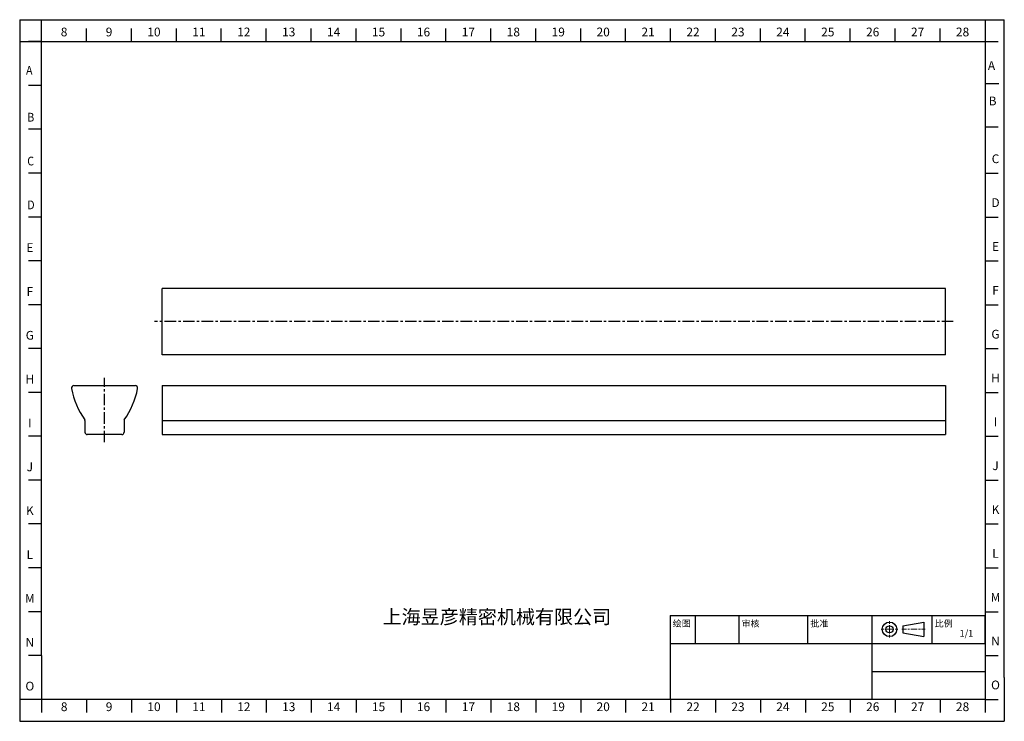
# Model space of a CAD drawing. Extents: x 82 to 721, y -136 to 319.
import ezdxf
from ezdxf.enums import TextEntityAlignment as Align

# ---------------------------------------------------------------- set-up
doc = ezdxf.new("R2010")
doc.units = 0
doc.header["$MEASUREMENT"] = 0
doc.linetypes.add('CENTER', pattern=[12, 7.5, -1.5, 1.5, -1.5])
doc.layers.get('0').update_dxf_attribs({"linetype": 'CONTINUOUS'})
for name, color, linetype in [('1', 1, 'CENTER'), ('BORDER', 7, 'CONTINUOUS'), ('OUT', 4, 'CONTINUOUS'), ('TXT', 3, 'CONTINUOUS')]:
    doc.layers.add(name, color=color, linetype=linetype)
doc.layers.add('CLL', color=1, linetype='CONTINUOUS', lineweight=13)
doc.layers.add('DEC', color=171, linetype='CONTINUOUS', plot=False)
doc.styles.get("Standard").update_dxf_attribs({"font": 'simplex.shx', "bigfont": 'bigfont.shx'})
doc.styles.add('TXT-1', font='txt.shx', dxfattribs={"width": 0.9, "bigfont": 'chineset.shx'})

msp = doc.modelspace()

# ---------------------------------------------------------------- linework, layer by layer
for p, q in [((682.85, 144.41), (174.85, 144.41)), ((174.85, 101.5), (174.85, 144.41)), ((682.85, 101.5), (682.85, 144.41)), ((682.85, 101.5), (174.85, 101.5)), ((117.62, 81.5), (157.33, 81.5)), ((174.85, 81.5), (174.85, 49.7)), ((174.85, 81.5), (682.85, 81.5)), ((682.85, 81.5), (682.85, 49.7)), ((124.78, 58.93), (124.78, 51.2)), ((150.18, 58.93), (150.18, 51.2)), ((174.85, 58.93), (682.85, 58.93)), ((148.68, 49.7), (126.28, 49.7)), ((174.85, 49.7), (682.85, 49.7))]:
    msp.add_line(p, q)
for centre, radius, start, end in [((117.62, 79.9), 1.6, 90, 190.67411), ((167.15, 89.24), 52, 190.67411, 215.2542), ((107.81, 89.24), 52, 324.7458, 349.32589), ((157.33, 79.9), 1.6, 349.32589, 90), ((124.28, 58.93), 0.5, 0, 35.2542), ((150.68, 58.93), 0.5, 144.7458, 180), ((126.28, 51.2), 1.5, 179.99998, 270.00002), ((148.68, 51.2), 1.5, 270, 0)]:
    msp.add_arc(centre, radius, start, end)
at = {"layer": '1'}
for p, q in [((687.85, 122.96), (169.85, 122.96)), ((137.48, 44.7), (137.48, 86.5))]:
    msp.add_line(p, q, dxfattribs=at)
at = {"layer": 'CLL'}
for p, q in [((641.17, -76.51), (642.95, -76.51)), ((643.79, -76.51), (649.23, -76.51)), ((646.51, -71.17), (646.51, -72.95)), ((646.51, -73.84), (646.51, -79.28)), ((650.07, -76.51), (651.85, -76.51)), ((654.54, -76.51), (657.51, -76.51)), ((658.33, -76.51), (659.52, -76.51)), ((660.34, -76.51), (664.51, -76.51)), ((665.33, -76.51), (666.52, -76.51)), ((667.34, -76.51), (669.57, -76.51)), ((646.51, -80.07), (646.51, -81.85))]:
    msp.add_line(p, q, dxfattribs=at)
at = {"layer": 'DEC'}
for p, q in [((82.43, 318.62), (720.95, 318.62)), ((82.45, 318.62), (82.45, -107.7)), ((720.95, -107.7), (720.95, 318.62)), ((82.45, -107.7), (82.45, -136.12)), ((720.95, -107.7), (720.95, -136.12)), ((82.45, -136.12), (720.95, -136.12))]:
    msp.add_line(p, q, dxfattribs=at)
at = {"layer": 'OUT'}
for p, q in [((96.66, -93.49), (96.66, 318.62)), ((125.79, 304.41), (125.79, 312.94)), ((154.93, 304.41), (154.93, 312.94)), ((184.06, 304.41), (184.06, 312.94)), ((213.19, 304.41), (213.19, 312.94)), ((242.32, 304.41), (242.32, 312.94)), ((271.45, 304.41), (271.45, 312.94)), ((300.59, 304.41), (300.59, 312.94)), ((329.72, 304.41), (329.72, 312.94)), ((358.85, 304.41), (358.85, 312.94)), ((387.98, 304.41), (387.98, 312.94)), ((417.11, 304.41), (417.11, 312.94)), ((446.24, 304.41), (446.24, 312.94)), ((475.38, 304.41), (475.38, 312.94)), ((504.51, 304.41), (504.51, 312.94)), ((533.64, 304.41), (533.64, 312.94)), ((562.77, 304.41), (562.77, 312.94)), ((591.9, 304.41), (591.9, 312.94)), ((621.04, 304.41), (621.04, 312.94)), ((650.17, 304.41), (650.17, 312.94)), ((679.3, 304.41), (679.3, 312.94)), ((708.45, 318.62), (708.45, -93.49)), ((82.43, 304.41), (708.43, 304.41)), ((96.66, 304.41), (88.14, 304.41)), ((708.43, 304.41), (716.96, 304.41)), ((96.66, 275.99), (88.14, 275.99)), ((708.87, 277.28), (717.4, 277.28)), ((708.45, 249.27), (716.97, 249.27)), ((96.66, 247.57), (88.14, 247.57)), ((96.66, 247.57), (88.14, 247.57)), ((96.66, 219.15), (88.14, 219.15)), ((708.43, 219.15), (716.96, 219.15)), ((96.66, 190.73), (88.14, 190.73)), ((708.43, 190.73), (716.96, 190.73)), ((96.66, 162.31), (88.14, 162.31)), ((708.43, 162.31), (716.96, 162.31)), ((96.66, 133.88), (88.14, 133.88)), ((708.43, 133.88), (716.96, 133.88)), ((96.66, 105.46), (88.14, 105.46)), ((708.43, 105.46), (716.96, 105.46)), ((96.66, 77.04), (88.14, 77.04)), ((708.43, 77.04), (716.96, 77.04)), ((96.66, 48.62), (88.14, 48.62)), ((708.43, 48.62), (716.96, 48.62)), ((96.66, 20.2), (88.14, 20.2)), ((708.43, 20.2), (716.96, 20.2)), ((96.66, -8.22), (88.14, -8.22)), ((708.43, -8.22), (716.96, -8.22)), ((96.66, -36.64), (88.14, -36.64)), ((708.43, -36.64), (716.96, -36.64)), ((96.66, -65.07), (88.14, -65.07)), ((504.33, -67.65), (708.45, -67.65)), ((504.33, -67.65), (708.45, -67.65)), ((504.33, -67.65), (504.33, -121.91)), ((520.66, -85.74), (520.66, -67.65)), ((548.96, -85.74), (548.96, -67.65)), ((593.59, -85.74), (593.59, -67.65)), ((635.36, -121.91), (635.36, -67.65)), ((674.21, -85.74), (674.21, -67.65)), ((708.43, -65.07), (716.96, -65.07)), ((708.45, -85.74), (708.45, -67.65)), ((504.33, -85.74), (708.45, -85.74)), ((96.66, -93.49), (88.14, -93.49)), ((96.66, -93.49), (96.66, -121.91)), ((708.43, -93.49), (716.96, -93.49)), ((708.43, -93.49), (708.45, -121.91)), ((635.36, -103.82), (708.45, -103.82)), ((708.45, -121.91), (82.45, -121.91)), ((96.68, -121.91), (96.68, -130.43)), ((125.81, -121.91), (125.81, -130.43)), ((154.94, -121.91), (154.94, -130.43)), ((184.08, -121.91), (184.08, -130.43)), ((213.21, -121.91), (213.21, -130.43)), ((242.34, -121.91), (242.34, -130.43)), ((271.47, -121.91), (271.47, -130.43)), ((300.6, -121.91), (300.6, -130.43)), ((329.74, -121.91), (329.74, -130.43)), ((358.87, -121.91), (358.87, -130.43)), ((388, -121.91), (388, -130.43)), ((417.13, -121.91), (417.13, -130.43)), ((446.26, -121.91), (446.26, -130.43)), ((475.39, -121.91), (475.39, -130.43)), ((504.53, -121.91), (504.53, -130.43)), ((533.66, -121.91), (533.66, -130.43)), ((562.79, -121.91), (562.79, -130.43)), ((591.92, -121.91), (591.92, -130.43)), ((621.05, -121.91), (621.05, -130.43)), ((650.19, -121.91), (650.19, -130.43)), ((679.32, -121.91), (679.32, -130.43)), ((708.45, -121.91), (716.97, -121.91)), ((708.45, -121.91), (708.45, -130.43))]:
    msp.add_line(p, q, dxfattribs=at)
at = {"layer": 'TXT'}
for p, q in [((655.15, -74.17), (668.74, -71.8)), ((655.15, -74.17), (655.15, -78.85)), ((668.74, -71.8), (668.74, -81.22)), ((655.15, -78.85), (668.74, -81.22))]:
    msp.add_line(p, q, dxfattribs=at)
for radius in [4.71, 2.34]:
    msp.add_circle((646.51, -76.51), radius, dxfattribs=at)

# ---------------------------------------------------------------- texts
at = {"layer": 'BORDER', "insert": (391.88, -68.43), "char_height": 9.0535, "width": 510.6166, "attachment_point": 5}
msp.add_mtext('{\\fSimSun|b1|i0|c134|p2;上海昱彦精密机械有限公司}', dxfattribs=at)
at = {"layer": 'TXT', "lineweight": 20, "style": 'TXT-1', "width": 0.9}
for s, p in [('A', (86.53, 282.97)), ('B', (87.31, 252.59)), ('C', (87.31, 224.17)), ('D', (87.31, 195.75))]:
    msp.add_text(s, height=5.68, dxfattribs=at).set_placement(p)
at = {"layer": 'TXT', "style": 'TXT-1'}
msp.add_text('1/1', height=4.263, dxfattribs=at).set_placement((696.39, -79.62), align=Align.MIDDLE)
at = {"layer": 'TXT', "attachment_point": 5, "style": 'TXT-1'}
for s, insert, char_height, width in [('8', (111.24, 309.92), 5.68, 29.1134), ('9', (140.37, 309.92), 5.68, 29.1134), ('10', (169.5, 309.92), 5.684, 29.1134), ('11', (198.63, 309.92), 5.684, 29.1134), ('12', (227.76, 309.92), 5.684, 29.1134), ('13', (256.9, 309.92), 5.684, 29.1134), ('14', (286.03, 309.92), 5.684, 29.1134), ('15', (315.16, 309.92), 5.684, 29.1134), ('16', (344.29, 309.92), 5.684, 29.1134), ('17', (373.42, 309.92), 5.684, 29.1134), ('18', (402.56, 309.92), 5.684, 29.1134), ('19', (431.69, 309.92), 5.684, 29.1134), ('20', (460.82, 309.92), 5.684, 29.1134), ('21', (489.95, 309.92), 5.684, 29.1134), ('22', (519.08, 309.92), 5.684, 29.1134), ('23', (548.21, 309.92), 5.684, 29.1134), ('24', (577.35, 309.92), 5.684, 29.1134), ('25', (606.48, 309.92), 5.684, 29.1134), ('26', (635.61, 309.92), 5.684, 29.1134), ('27', (664.74, 309.92), 5.684, 29.1134), ('28', (693.87, 309.92), 5.684, 29.1134), ('A', (712.65, 288.17), 5.68, 71.8119), ('B', (713.34, 265.24), 5.68, 71.8119), ('C', (715.24, 227.75), 5.68, 71.8119), ('D', (715.24, 199.33), 5.68, 71.8119), ('E', (89.01, 170.17), 5.68, 71.8119), ('E', (715.24, 170.91), 5.68, 71.8119), ('F', (89.01, 141.75), 5.68, 71.8119), ('F', (715.24, 142.49), 5.68, 71.8119), ('G', (89.01, 113.33), 5.68, 71.8119), ('G', (715.24, 114.07), 5.68, 71.8119), ('H', (89.01, 84.91), 5.68, 71.8119), ('H', (715.24, 85.65), 5.68, 71.8119), ('I', (89.01, 56.49), 5.68, 71.8119), ('I', (715.24, 57.23), 5.68, 71.8119), ('J', (715.24, 28.81), 5.68, 71.8119), ('J', (89.01, 28.07), 5.68, 71.8119), ('K', (89.01, -0.35), 5.68, 71.8119), ('K', (715.24, 0.38), 5.68, 71.8119), ('L', (89.01, -28.78), 5.68, 71.8119), ('L', (715.24, -28.04), 5.68, 71.8119), ('M', (89.01, -57.2), 5.68, 71.8119), ('M', (715.24, -56.46), 5.68, 71.8119), ('{\\fSimSun|b0|i0|c134|p2;绘图}', (511.77, -72.71), 4.2632, 243.2576), ('{\\fSimSun|b0|i0|c134|p2;审核}', (556.4, -72.71), 4.2632, 243.2576), ('{\\fSimSun|b0|i0|c134|p2;批准}', (601.03, -72.71), 4.2632, 243.2576), ('{\\fSimSun|b0|i0|c134|p2;比例}', (681.65, -72.71), 4.2632, 243.2576), ('N', (89.01, -85.62), 5.68, 71.8119), ('N', (715.24, -84.88), 5.68, 71.8119), ('O', (89.01, -114.04), 5.68, 71.8119), ('O', (715.24, -113.3), 5.68, 71.8119), ('8', (111.26, -127.42), 5.68, 29.1134), ('9', (140.39, -127.42), 5.68, 29.1134), ('10', (169.52, -127.42), 5.684, 29.1134), ('11', (198.65, -127.42), 5.684, 29.1134), ('12', (227.78, -127.42), 5.684, 29.1134), ('13', (256.92, -127.42), 5.684, 29.1134), ('14', (286.05, -127.42), 5.684, 29.1134), ('15', (315.18, -127.42), 5.684, 29.1134), ('16', (344.31, -127.42), 5.684, 29.1134), ('17', (373.44, -127.42), 5.684, 29.1134), ('18', (402.57, -127.42), 5.684, 29.1134), ('19', (431.71, -127.42), 5.684, 29.1134), ('20', (460.84, -127.42), 5.684, 29.1134), ('21', (489.97, -127.42), 5.684, 29.1134), ('22', (519.1, -127.42), 5.684, 29.1134), ('23', (548.23, -127.42), 5.684, 29.1134), ('24', (577.37, -127.42), 5.684, 29.1134), ('25', (606.5, -127.42), 5.684, 29.1134), ('26', (635.63, -127.42), 5.684, 29.1134), ('27', (664.76, -127.42), 5.684, 29.1134), ('28', (693.89, -127.42), 5.684, 29.1134)]:
    msp.add_mtext(s, dxfattribs=dict(at, insert=insert, char_height=char_height, width=width))

doc.saveas('drawing.dxf')
